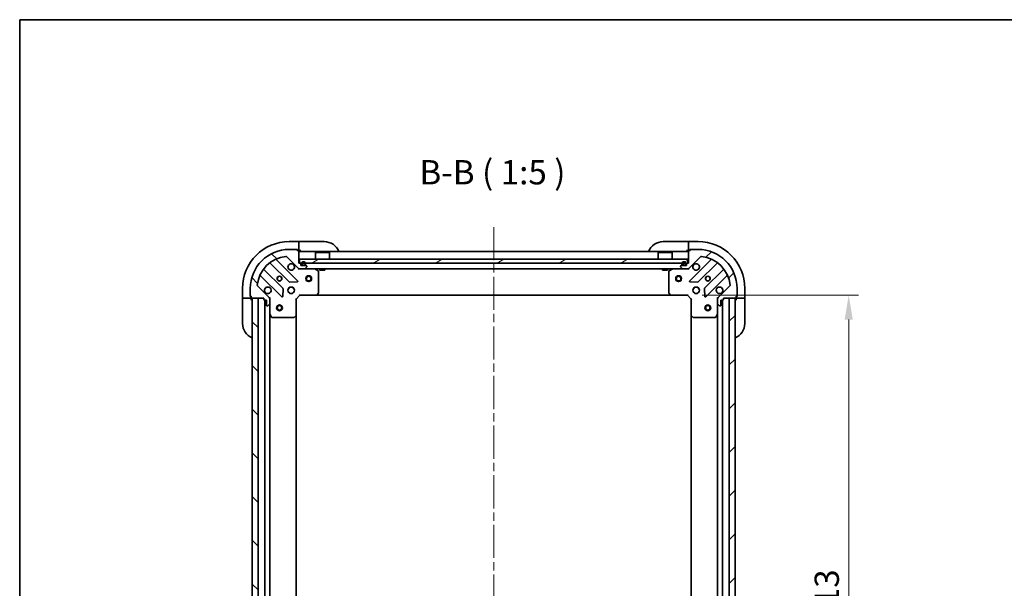
# Model space of a CAD drawing. Units: millimetres. Extents: x 43 to 7728, y 24 to 1429.
# Drawn here: x 1226 to 1732, y 1137 to 1429 of the extents above; entities that cross this region are included whole.
import ezdxf

# ---------------------------------------------------------------- set-up
doc = ezdxf.new("R2010")
doc.units = ezdxf.units.MM
doc.header["$LTSCALE"] = 3
doc.linetypes.add('CHAIN', pattern=[0.35429999999999995, 0.2362, -0.0295, 0.0591, -0.0295])
doc.layers.get('Defpoints').update_dxf_attribs({"lineweight": 25})
for name, color, linetype, lineweight in [('Border (ISO)', 7, 'Continuous', 35), ('Dimension (ISO)', 7, 'Continuous', 18), ('Dimension (ISO) @ 1', 7, 'Continuous', 18), ('Symbol (ISO)', 7, 'Continuous', 18), ('Visible (ISO)', 7, 'Continuous', 35)]:
    doc.layers.add(name, color=color, linetype=linetype, lineweight=lineweight)
doc.layers.add('Centerline (ISO)', color=7, linetype='Continuous', lineweight=18, true_color=0x80ffff)
doc.layers.add('Hatch (ISO)', color=1, linetype='Continuous', lineweight=18, true_color=0xff0000)
doc.styles.add('Note Text (TK)', font='txt')
doc.dimstyles.new('Default - Method 1b (TK)', dxfattribs={"dimscale": 3, "dimtxt": 2.5, "dimasz": 2.5, "dimexe": 1, "dimexo": 1.5, "dimgap": 1, "dimtad": 1, "dimrnd": 1e-08, "dimdsep": 46, "dimtxsty": 'Note Text (TK)', "dimcen": 0.09, "dimdle": 5, "dimclrd": 100, "dimclre": 100, "dimclrt": 7, "dimadec": 1, "dimazin": 1, "dimtfac": 1, "dimtmove": 0, "dimatfit": 3, "dimfxl": 0, "dimtolj": 1, "dimlwd": -1, "dimlwe": -1, "dimarcsym": 0})
pattern_1 = [(45, (1154, -16.00000000000001), (-11.22532015133644, 11.22532015133644), [])]
pattern_2 = [(135.00021045915, (1154, -16.00000000000001), (-11.22527891835739, -11.22536138416404), [])]

# ---------------------------------------------------------------- blocks, each defined once
blk = doc.blocks.new('図面枠 tk図枠')
at = {"layer": 'Border (ISO)'}
for q in [(405.5, 289), (14.50000000000001, 8.000000000000007)]:
    blk.add_line((14.49999999999999, 289), q, dxfattribs=at)
blk = doc.blocks.new('*D44')
at = {"layer": 'Defpoints', "color": 0, "transparency": 16777216}
for p in [(1569.451815365478, 1287.479309806546), (1569.451815365478, 974.4793098065456), (1652.293378334328, 974.4793098065456)]:
    blk.add_point(p, dxfattribs=at)
at = {"layer": 'Dimension (ISO)', "color": 100, "transparency": 16777216}
for p, q in [((1576.951815365478, 1287.479309806546), (1657.293378334328, 1287.479309806546)), ((1652.293378334328, 1274.979309806546), (1652.293378334328, 986.9793098065456)), ((1576.951815365478, 974.4793098065456), (1657.293378334328, 974.4793098065456))]:
    blk.add_line(p, q, dxfattribs=at)
for points in [[(1650.210045000994, 1274.979309806546), (1654.376711667661, 1274.979309806546), (1652.293378334328, 1287.479309806546)], [(1650.210045000994, 986.9793098065456), (1654.376711667661, 986.9793098065456), (1652.293378334328, 974.4793098065456)]]:
    blk.add_solid(points, dxfattribs=at)
at = {"layer": 'Dimension (ISO)', "color": 7, "transparency": 16777216, "insert": (1641.043378334327, 1118.266241624727), "char_height": 12.5, "attachment_point": 4, "rotation": 90, "style": 'Note Text (TK)'}
blk.add_mtext('\\A1;313', dxfattribs=at)

msp = doc.modelspace()

# ---------------------------------------------------------------- hatches: boundary and pattern name
at = {"layer": 'Hatch (ISO)'}
h = msp.add_hatch(dxfattribs=at)
h.set_pattern_fill('ANSI31', color=256, scale=127, angle=90.00021045915, style=0)
h.set_pattern_definition(pattern_2)
edge = h.paths.add_edge_path()
edge.add_line((1370.651815365477, 1303.979309806545), (1369.951815365477, 1303.979309806545))
edge.add_line((1369.951815365477, 1303.979309806545), (1369.951815365477, 1310.179309806545))
edge.add_ellipse((1369.651815365477, 1310.179309806545), major_axis=(4.440892098500628e-15, 0.299999999999997), ratio=1, start_angle=270.0000000000076, end_angle=360.0000000000042)
edge.add_line((1369.651815365477, 1310.479309806545), (1368.951815365477, 1310.479309806545))
edge.add_line((1368.951815365477, 1310.479309806545), (1368.951815365477, 1310.679309806545))
edge.add_ellipse((1368.651815365477, 1310.679309806545), major_axis=(-2.220446049250313e-15, 0.3000000000000003), ratio=1, start_angle=269.9999999999996, end_angle=359.9999999999996)
edge.add_line((1368.651815365477, 1310.979309806545), (1364.951815365477, 1310.979309806545))
edge.add_ellipse((1364.951815365477, 1290.979309806545), major_axis=(-20, 2.719262146893787e-31), ratio=1, start_angle=270, end_angle=360)
edge.add_line((1344.951815365477, 1290.979309806545), (1344.951815365477, 1287.279309806545))
edge.add_ellipse((1345.251815365477, 1287.279309806545), major_axis=(-2.220446049250313e-15, -0.299999999999998), ratio=1, start_angle=270.0000000000038, end_angle=360.0000000000004)
edge.add_line((1345.251815365477, 1286.979309806545), (1345.451815365477, 1286.979309806545))
edge.add_line((1345.451815365477, 1286.979309806545), (1345.451815365477, 1286.279309806545))
edge.add_ellipse((1345.751815365477, 1286.279309806545), major_axis=(-4.071883138339571e-33, -0.299999999999998), ratio=1, start_angle=270, end_angle=360)
edge.add_line((1345.751815365477, 1285.979309806545), (1351.951815365477, 1285.979309806545))
edge.add_line((1351.951815365477, 1285.979309806545), (1351.951815365477, 1285.279309806545))
edge.add_ellipse((1352.251815365477, 1285.279309806545), major_axis=(-3.33066907387547e-15, -0.2999999999999958), ratio=1, start_angle=270.0000000000006, end_angle=360.000000000004)
edge.add_line((1352.251815365477, 1284.979309806545), (1353.251815365477, 1284.979309806545))
edge.add_line((1353.251815365477, 1284.979309806545), (1353.251815365477, 1282.279309806545))
edge.add_ellipse((1353.551815365477, 1282.279309806545), major_axis=(2.220446049250313e-15, -0.3000000000000014), ratio=1, start_angle=270.000000000003, end_angle=359.9999999999996)
edge.add_line((1353.551815365477, 1281.979309806545), (1353.744708584291, 1281.979309806545))
edge.add_ellipse((1353.744708584291, 1282.479309806545), major_axis=(0.5000000000000071, 3.33066907387547e-15), ratio=1, start_angle=269.9999999999996, end_angle=314.9999999999968)
edge.add_line((1354.098261974884, 1282.125756415952), (1354.80536875607, 1282.832863197139))
edge.add_ellipse((1354.451815365477, 1283.186416587732), major_axis=(0.353553390593231, 0.3535533905932954), ratio=1, start_angle=269.9999999999991, end_angle=314.9999999999948)
edge.add_line((1354.951815365477, 1283.186416587732), (1354.951815365477, 1285.565096244173))
edge.add_ellipse((1353.951815365477, 1285.565096244172), major_axis=(-5.551115123125783e-15, 1.000000000000009), ratio=1, start_angle=269.9999999999997, end_angle=314.999999999999)
edge.add_line((1354.658922146664, 1286.272203025359), (1348.680937367301, 1292.250187804722))
edge.add_ellipse((1349.034490757894, 1292.603741195315), major_axis=(-0.3535533905933057, 0.3535533905932222), ratio=1, start_angle=39.17289348887169, end_angle=89.99999999999898, ccw=False)
edge.add_ellipse((1364.951815365477, 1290.979309806545), major_axis=(1.675194869668996, 16.41474100157036), ratio=1, start_angle=11.654213022238423, end_angle=90, ccw=False)
edge.add_ellipse((1363.327383976707, 1306.896634414129), major_axis=(0.4974163939869781, 0.05076348089905815), ratio=1, start_angle=39.17289348887232, end_angle=89.99999999999841, ccw=False)
edge.add_line((1363.680937367301, 1307.250187804722), (1369.658922146664, 1301.272203025359))
edge.add_ellipse((1370.36602892785, 1301.979309806545), major_axis=(0.7071067811865485, -0.7071067811865474), ratio=1, start_angle=270.0000000000007, end_angle=314.9999999999999)
edge.add_line((1370.36602892785, 1300.979309806545), (1372.744708584291, 1300.979309806545))
edge.add_ellipse((1372.744708584291, 1301.479309806545), major_axis=(0.4999999999999849, -6.661338147750939e-15), ratio=1, start_angle=270.0000000000007, end_angle=314.9999999999964)
edge.add_line((1373.098261974884, 1301.125756415952), (1373.80536875607, 1301.832863197139))
edge.add_ellipse((1373.451815365477, 1302.186416587732), major_axis=(0.3535533905932587, 0.3535533905932864), ratio=1, start_angle=270.0000000000006, end_angle=314.9999999999978)
edge.add_line((1373.951815365477, 1302.186416587732), (1373.951815365477, 1302.379309806546))
edge.add_ellipse((1373.651815365477, 1302.379309806546), major_axis=(-1.110223024625157e-15, 0.3000000000000025), ratio=1, start_angle=269.9999999999998, end_angle=359.9999999999998)
edge.add_line((1373.651815365477, 1302.679309806545), (1370.951815365477, 1302.679309806545))
edge.add_line((1370.951815365477, 1302.679309806545), (1370.951815365477, 1303.679309806545))
edge.add_ellipse((1370.651815365477, 1303.679309806545), major_axis=(4.440892098500628e-15, 0.299999999999997), ratio=1, start_angle=270.0000000000008, end_angle=360.0000000000009)
h = msp.add_hatch(dxfattribs=at)
h.set_pattern_fill('ANSI31', color=256, scale=127, style=0)
h.set_pattern_definition(pattern_1)
edge = h.paths.add_edge_path()
edge.add_line((1587.951815365477, 1285.279309806545), (1587.951815365477, 1285.979309806545))
edge.add_line((1587.951815365477, 1285.979309806545), (1594.151815365477, 1285.979309806545))
edge.add_ellipse((1594.151815365477, 1286.279309806545), major_axis=(0.299999999999997, -4.440892098500628e-15), ratio=1, start_angle=270.0000000000008, end_angle=360.0000000000042)
edge.add_line((1594.451815365477, 1286.279309806545), (1594.451815365477, 1286.979309806545))
edge.add_line((1594.451815365477, 1286.979309806545), (1594.651815365477, 1286.979309806545))
edge.add_ellipse((1594.651815365477, 1287.279309806545), major_axis=(0.3000000000000003, 2.220446049250313e-15), ratio=1, start_angle=269.9999999999996, end_angle=359.9999999999996)
edge.add_line((1594.951815365477, 1287.279309806545), (1594.951815365477, 1290.979309806545))
edge.add_ellipse((1574.951815365477, 1290.979309806545), major_axis=(2.719262146893787e-31, 20), ratio=1, start_angle=270, end_angle=359.9999999999999)
edge.add_line((1574.951815365477, 1310.979309806545), (1571.251815365477, 1310.979309806545))
edge.add_ellipse((1571.251815365477, 1310.679309806545), major_axis=(-0.299999999999998, 2.220446049250313e-15), ratio=1, start_angle=270.0000000000004, end_angle=360.0000000000004)
edge.add_line((1570.951815365477, 1310.679309806545), (1570.951815365477, 1310.479309806545))
edge.add_line((1570.951815365477, 1310.479309806545), (1570.251815365477, 1310.479309806545))
edge.add_ellipse((1570.251815365477, 1310.179309806545), major_axis=(-0.299999999999998, 2.940096371243868e-33), ratio=1, start_angle=270, end_angle=360)
edge.add_line((1569.951815365477, 1310.179309806545), (1569.951815365477, 1303.979309806545))
edge.add_line((1569.951815365477, 1303.979309806545), (1569.251815365477, 1303.979309806545))
edge.add_ellipse((1569.251815365477, 1303.679309806545), major_axis=(-0.2999999999999958, 3.33066907387547e-15), ratio=1, start_angle=270.0000000000006, end_angle=360.0000000000007)
edge.add_line((1568.951815365477, 1303.679309806545), (1568.951815365477, 1302.679309806545))
edge.add_line((1568.951815365477, 1302.679309806545), (1566.251815365477, 1302.679309806545))
edge.add_ellipse((1566.251815365477, 1302.379309806546), major_axis=(-0.3000000000000014, -2.220446049250313e-15), ratio=1, start_angle=270.000000000003, end_angle=359.9999999999996)
edge.add_line((1565.951815365477, 1302.379309806546), (1565.951815365477, 1302.186416587732))
edge.add_ellipse((1566.451815365477, 1302.186416587732), major_axis=(3.33066907387547e-15, -0.5000000000000071), ratio=1, start_angle=269.9999999999996, end_angle=314.9999999999968)
edge.add_line((1566.098261974884, 1301.832863197139), (1566.80536875607, 1301.125756415952))
edge.add_ellipse((1567.158922146664, 1301.479309806545), major_axis=(0.3535533905932954, -0.353553390593231), ratio=1, start_angle=269.9999999999991, end_angle=314.9999999999948)
edge.add_line((1567.158922146664, 1300.979309806545), (1569.537601803104, 1300.979309806545))
edge.add_ellipse((1569.537601803104, 1301.979309806545), major_axis=(1.000000000000009, 5.551115123125783e-15), ratio=1, start_angle=269.9999999999997, end_angle=314.9999999999997)
edge.add_line((1570.244708584291, 1301.272203025359), (1576.222693363654, 1307.250187804722))
edge.add_ellipse((1576.576246754247, 1306.896634414129), major_axis=(0.3535533905932222, 0.3535533905933057), ratio=1, start_angle=39.17289348887368, end_angle=89.99999999999898, ccw=False)
edge.add_ellipse((1574.951815365477, 1290.979309806545), major_axis=(16.41474100157036, -1.675194869668996), ratio=1, start_angle=11.65421302223848, end_angle=90.00000000000023, ccw=False)
edge.add_ellipse((1590.869139973061, 1292.603741195315), major_axis=(0.05076348089905815, -0.4974163939869781), ratio=1, start_angle=39.17289348887232, end_angle=89.99999999999818, ccw=False)
edge.add_line((1591.222693363654, 1292.250187804722), (1585.244708584291, 1286.272203025359))
edge.add_ellipse((1585.951815365477, 1285.565096244172), major_axis=(-0.7071067811865474, -0.7071067811865485), ratio=1, start_angle=269.9999999999999, end_angle=314.9999999999999)
edge.add_line((1584.951815365477, 1285.565096244172), (1584.951815365477, 1283.186416587732))
edge.add_ellipse((1585.451815365477, 1283.186416587732), major_axis=(-6.661338147750939e-15, -0.4999999999999849), ratio=1, start_angle=270.0000000000007, end_angle=314.9999999999964)
edge.add_line((1585.098261974884, 1282.832863197139), (1585.80536875607, 1282.125756415952))
edge.add_ellipse((1586.158922146664, 1282.479309806545), major_axis=(0.3535533905932864, -0.3535533905932587), ratio=1, start_angle=270.0000000000006, end_angle=314.9999999999978)
edge.add_line((1586.158922146664, 1281.979309806545), (1586.351815365477, 1281.979309806545))
edge.add_ellipse((1586.351815365477, 1282.279309806545), major_axis=(0.3000000000000025, 1.110223024625157e-15), ratio=1, start_angle=269.9999999999998, end_angle=359.9999999999998)
edge.add_line((1586.651815365477, 1282.279309806545), (1586.651815365477, 1284.979309806545))
edge.add_line((1586.651815365477, 1284.979309806545), (1587.651815365477, 1284.979309806545))
edge.add_ellipse((1587.651815365477, 1285.279309806545), major_axis=(0.299999999999997, -4.440892098500628e-15), ratio=1, start_angle=269.9999999999974, end_angle=360.0000000000009)
h = msp.add_hatch(dxfattribs=at)
h.set_pattern_fill('ANSI31', color=256, scale=127, angle=-14.999977780745, style=0)
h.set_pattern_definition([(30.000022219255, (1154, -16.00000000000001), (-7.937505331521659, 13.74815020692112), [])])
h.paths.add_polyline_path([(1569.701815365477, 1303.979309806545), (1569.701815365477, 1305.979309806545), (1370.201815365477, 1305.979309806545), (1370.201815365477, 1303.979309806545)])
h = msp.add_hatch(dxfattribs=at)
h.set_pattern_fill('ANSI31', color=256, scale=127, angle=14.999977780745, style=0)
h.set_pattern_definition([(59.99997778074501, (1154, -16.00000000000001), (-13.74815020692112, 7.937505331521659), [])])
edge = h.paths.add_edge_path()
edge.add_ellipse((1567.101815365477, 1303.179309806545), major_axis=(2.029626466892865e-16, -0.3000000000000002), ratio=1, start_angle=269.9999999999999, end_angle=359.9999999999999)
edge.add_line((1567.101815365477, 1302.879309806546), (1568.101815365477, 1302.879309806546))
edge.add_ellipse((1568.101815365477, 1303.179309806545), major_axis=(0.2999999999999998, -1.43982048506075e-16), ratio=1, start_angle=269.9999999999966, end_angle=360.0000000000001)
edge.add_line((1568.401815365477, 1303.179309806545), (1568.401815365477, 1303.679309806545))
edge.add_ellipse((1567.601815365477, 1303.679309806545), major_axis=(-6.092892784380424e-17, 0.8000000000000002), ratio=1, start_angle=270, end_angle=450)
edge.add_line((1566.801815365477, 1303.679309806545), (1566.801815365477, 1303.179309806545))
h = msp.add_hatch(dxfattribs=at)
h.set_pattern_fill('ANSI31', color=256, scale=127, angle=90.00021045915, style=0)
h.set_pattern_definition(pattern_2)
h.paths.add_polyline_path([(1345.951815365477, 1285.979309806545), (1345.951815365477, 975.9793098065444), (1348.951815365477, 975.9793098065444), (1348.951815365477, 1285.979309806545)])
h = msp.add_hatch(dxfattribs=at)
h.set_pattern_fill('ANSI31', color=256, scale=127, style=0)
h.set_pattern_definition(pattern_1)
h.paths.add_polyline_path([(1593.951815365477, 975.9793098065454), (1593.951815365477, 1285.979309806545), (1590.951815365477, 1285.979309806545), (1590.951815365477, 975.9793098065454)])

# ---------------------------------------------------------------- linework, layer by layer
at = {"layer": 'Centerline (ISO)', "linetype": 'CHAIN', "ltscale": 23.99096870422363}
msp.add_line((1469.951815365477, 1322.479309806545), (1469.951815365477, 939.4793098065453), dxfattribs=at)
at = {"layer": 'Visible (ISO)'}
for p, q in [((1369.951815365479, 1314.979309806545), (1364.951815365479, 1314.979309806545)), ((1370.951815365479, 1314.979309806545), (1369.951815365479, 1314.979309806545)), ((1369.951815365479, 1314.979309806545), (1369.951815365479, 1314.832863197139)), ((1370.951815365479, 1314.979309806545), (1382.951815365479, 1314.979309806544)), ((1556.951815365477, 1314.979309806546), (1568.951815365477, 1314.979309806546)), ((1569.951815365477, 1314.979309806546), (1568.951815365477, 1314.979309806546)), ((1574.951815365477, 1314.979309806546), (1569.951815365477, 1314.979309806546)), ((1569.951815365477, 1314.832863197139), (1569.951815365477, 1314.979309806546)), ((1368.651815365477, 1310.979309806546), (1364.951815365477, 1310.979309806546)), ((1368.651815365477, 1310.979309806545), (1369.151815365479, 1310.979309806545)), ((1368.951815365477, 1310.479309806546), (1368.951815365477, 1310.679309806546)), ((1369.651815365477, 1310.479309806546), (1368.951815365477, 1310.479309806546)), ((1369.151815365479, 1310.979309806545), (1369.151815365479, 1310.479309806545)), ((1369.651815365477, 1310.479309806545), (1369.951815365479, 1310.479309806545)), ((1369.951815365479, 1313.125756415952), (1369.951815365479, 1314.832863197138)), ((1369.951815365479, 1313.125756415952), (1369.951815365479, 1312.772203025359)), ((1369.951815365479, 1310.479309806545), (1369.951815365479, 1312.772203025359)), ((1369.951815365479, 1310.479309806545), (1370.951815365479, 1310.479309806545)), ((1369.951815365477, 1303.979309806546), (1369.951815365477, 1310.179309806545)), ((1569.951815365477, 1309.979309806545), (1369.951815365477, 1309.979309806545)), ((1568.951815365477, 1310.479309806546), (1569.951815365477, 1310.479309806546)), ((1569.951815365477, 1314.832863197139), (1569.951815365477, 1313.125756415952)), ((1569.951815365477, 1312.772203025359), (1569.951815365477, 1313.125756415952)), ((1569.951815365477, 1312.772203025359), (1569.951815365477, 1310.479309806546)), ((1569.951815365477, 1310.479309806546), (1570.251815365477, 1310.479309806546)), ((1569.951815365477, 1310.179309806545), (1569.951815365477, 1303.979309806546)), ((1570.951815365477, 1310.479309806546), (1570.251815365477, 1310.479309806546)), ((1570.751815365477, 1310.479309806546), (1570.751815365477, 1310.979309806546)), ((1570.751815365477, 1310.979309806546), (1571.251815365477, 1310.979309806546)), ((1570.951815365477, 1310.679309806546), (1570.951815365477, 1310.479309806546)), ((1574.951815365477, 1310.979309806546), (1571.251815365477, 1310.979309806546)), ((1369.262638864453, 1294.86848630757), (1358.439298354029, 1305.691826817994)), ((1363.680937367301, 1307.250187804722), (1369.658922146664, 1301.272203025359)), ((1569.701815365477, 1305.979309806545), (1370.201815365478, 1305.979309806545)), ((1370.201815365478, 1305.979309806545), (1370.201815365478, 1303.979309806545)), ((1378.451815365478, 1309.479309806546), (1378.351815365478, 1309.379309806546)), ((1385.551815365478, 1309.379309806546), (1378.351815365478, 1309.379309806546)), ((1378.351815365478, 1305.979309806546), (1378.351815365478, 1309.379309806546)), ((1378.451815365478, 1309.479309806546), (1385.451815365478, 1309.479309806546)), ((1385.451815365478, 1309.479309806546), (1385.551815365478, 1309.379309806546)), ((1385.551815365478, 1305.979309806546), (1385.551815365478, 1309.379309806546)), ((1554.451815365477, 1309.479309806546), (1554.351815365477, 1309.379309806546)), ((1561.551815365477, 1309.379309806546), (1554.351815365477, 1309.379309806546)), ((1554.351815365477, 1305.979309806546), (1554.351815365477, 1309.379309806546)), ((1554.451815365477, 1309.479309806546), (1561.451815365477, 1309.479309806546)), ((1561.451815365477, 1309.479309806546), (1561.551815365477, 1309.379309806546)), ((1561.551815365477, 1305.979309806546), (1561.551815365477, 1309.379309806546)), ((1569.701815365477, 1303.979309806545), (1569.701815365477, 1305.979309806545)), ((1570.244708584291, 1301.272203025359), (1576.222693363654, 1307.250187804722)), ((1581.464332376926, 1305.691826817994), (1570.640991866501, 1294.86848630757)), ((1361.658475036421, 1291.022397603908), (1351.959039945044, 1300.721832695285)), ((1355.209292476738, 1303.972085226979), (1364.908727568115, 1294.272650135602)), ((1370.651815365477, 1303.979309806546), (1369.951815365477, 1303.979309806546)), ((1369.951815365477, 1301.069130085421), (1369.951815365477, 1300.979309806545)), ((1370.36602892785, 1300.979309806545), (1369.951815365477, 1300.979309806545)), ((1369.951815365477, 1300.629044266677), (1369.951815365477, 1300.978831469514)), ((1370.201815365478, 1303.979309806545), (1569.701815365477, 1303.979309806545)), ((1370.36602892785, 1300.979309806545), (1372.744708584291, 1300.979309806545)), ((1370.951815365477, 1302.679309806546), (1370.951815365477, 1303.679309806545)), ((1373.651815365477, 1302.679309806546), (1370.951815365477, 1302.679309806546)), ((1371.301815365477, 1303.679309806545), (1371.301815365477, 1303.179309806545)), ((1371.501815365477, 1303.679309806545), (1371.501815365477, 1303.179309806545)), ((1371.501815365477, 1303.179309806545), (1371.501815365477, 1303.679309806545)), ((1371.801815365477, 1302.879309806546), (1372.801815365477, 1302.879309806546)), ((1372.801815365477, 1302.879309806546), (1371.801815365477, 1302.879309806546)), ((1371.801815365477, 1302.679309806545), (1372.801815365477, 1302.679309806545)), ((1567.158922146664, 1300.979309806545), (1372.744708584291, 1300.979309806545)), ((1373.098261974884, 1301.125756415952), (1373.80536875607, 1301.832863197139)), ((1373.101815365477, 1303.179309806545), (1373.101815365477, 1303.679309806545)), ((1373.101815365477, 1303.679309806545), (1373.101815365477, 1303.179309806545)), ((1373.301815365477, 1303.179309806545), (1373.301815365477, 1303.679309806545)), ((1373.951815365477, 1302.186416587732), (1373.951815365477, 1302.379309806546)), ((1379.785979444127, 1300.062227767221), (1378.015159050877, 1300.947637963846)), ((1379.951815365477, 1288.597527882924), (1379.951815365477, 1299.793899609921)), ((1380.701815365478, 1300.979309806545), (1380.701815365478, 1300.379309806546)), ((1380.701815365478, 1300.379309806546), (1383.201815365478, 1300.379309806546)), ((1383.201815365478, 1300.979309806545), (1383.201815365478, 1300.379309806546)), ((1556.701815365477, 1300.979309806545), (1556.701815365477, 1300.379309806546)), ((1556.701815365477, 1300.379309806546), (1559.201815365477, 1300.379309806546)), ((1559.201815365477, 1300.979309806545), (1559.201815365477, 1300.379309806546)), ((1559.951815365477, 1299.793899609921), (1559.951815365477, 1288.597527882924)), ((1561.888471680077, 1300.947637963846), (1560.117651286827, 1300.062227767221)), ((1565.951815365477, 1302.379309806546), (1565.951815365477, 1302.186416587732)), ((1566.098261974884, 1301.832863197139), (1566.80536875607, 1301.125756415952)), ((1568.951815365477, 1302.679309806546), (1566.251815365477, 1302.679309806546)), ((1566.601815365477, 1303.679309806545), (1566.601815365477, 1303.179309806545)), ((1566.801815365477, 1303.679309806545), (1566.801815365477, 1303.179309806545)), ((1566.801815365477, 1303.179309806545), (1566.801815365477, 1303.679309806545)), ((1567.101815365477, 1302.879309806546), (1568.101815365477, 1302.879309806546)), ((1568.101815365477, 1302.879309806546), (1567.101815365477, 1302.879309806546)), ((1567.101815365477, 1302.679309806545), (1568.101815365477, 1302.679309806545)), ((1567.158922146664, 1300.979309806545), (1569.537601803104, 1300.979309806545)), ((1568.401815365477, 1303.179309806545), (1568.401815365477, 1303.679309806545)), ((1568.401815365477, 1303.679309806545), (1568.401815365477, 1303.179309806545)), ((1568.601815365477, 1303.179309806545), (1568.601815365477, 1303.679309806545)), ((1568.951815365477, 1303.679309806545), (1568.951815365477, 1302.679309806546)), ((1569.951815365477, 1303.979309806546), (1569.251815365477, 1303.979309806546)), ((1569.951815365477, 1300.979309806545), (1569.537601803104, 1300.979309806545)), ((1569.951815365477, 1300.979309806545), (1569.951815365477, 1301.069130085421)), ((1569.951815365477, 1300.629044266677), (1569.951815365477, 1300.978831469514)), ((1574.994903162839, 1294.272650135602), (1584.694338254217, 1303.972085226979)), ((1587.944590785911, 1300.721832695285), (1578.245155694533, 1291.022397603908)), ((1350.239298354029, 1297.491826817994), (1361.062638864453, 1286.66848630757)), ((1578.840991866501, 1286.66848630757), (1589.664332376926, 1297.491826817994)), ((1340.951815365477, 1290.979309806547), (1340.951815365477, 1285.979309806547)), ((1344.951815365477, 1290.979309806545), (1344.951815365477, 1287.279309806546)), ((1354.658922146664, 1286.272203025359), (1348.680937367301, 1292.250187804722)), ((1361.574485365284, 1286.867532525716), (1361.74605746854, 1290.797179753342)), ((1364.57704265699, 1290.979309806545), (1364.951815365477, 1290.979309806545)), ((1364.951815365477, 1291.354082515032), (1364.951815365477, 1290.979309806545)), ((1365.133945418681, 1294.185067703483), (1369.063592646307, 1294.356639806739)), ((1366.951815365477, 1291.354082515032), (1366.951815365477, 1290.979309806545)), ((1366.951815365477, 1290.979309806545), (1367.326588073964, 1290.979309806545)), ((1570.840038084648, 1294.356639806739), (1574.769685312274, 1294.185067703483)), ((1572.57704265699, 1290.979309806545), (1572.951815365477, 1290.979309806545)), ((1572.951815365477, 1291.354082515032), (1572.951815365477, 1290.979309806545)), ((1574.951815365477, 1291.354082515032), (1574.951815365477, 1290.979309806545)), ((1574.951815365477, 1290.979309806545), (1575.326588073964, 1290.979309806545)), ((1578.157573262415, 1290.797179753342), (1578.329145365671, 1286.867532525716)), ((1591.222693363654, 1292.250187804722), (1585.244708584291, 1286.272203025359)), ((1594.951815365477, 1287.279309806546), (1594.951815365477, 1290.979309806545)), ((1598.951815365477, 1285.979309806546), (1598.951815365477, 1290.979309806546)), ((1340.951815365477, 1285.979309806547), (1340.951815365477, 1284.979309806547)), ((1341.098261974883, 1285.979309806547), (1340.951815365477, 1285.979309806547)), ((1340.951815365476, 1272.979309806547), (1340.951815365477, 1284.979309806547)), ((1341.098261974883, 1285.979309806547), (1342.80536875607, 1285.979309806547)), ((1343.158922146663, 1285.979309806547), (1342.80536875607, 1285.979309806547)), ((1343.158922146663, 1285.979309806547), (1345.451815365477, 1285.979309806547)), ((1344.951815365477, 1286.779309806547), (1344.951815365477, 1287.279309806545)), ((1345.451815365477, 1286.779309806547), (1344.951815365477, 1286.779309806547)), ((1345.251815365477, 1286.979309806546), (1345.451815365477, 1286.979309806546)), ((1345.451815365477, 1286.979309806546), (1345.451815365477, 1286.279309806546)), ((1345.451815365477, 1285.979309806547), (1345.451815365477, 1286.279309806545)), ((1345.451815365477, 1284.979309806547), (1345.451815365477, 1285.979309806547)), ((1345.751815365477, 1285.979309806546), (1351.951815365477, 1285.979309806546)), ((1345.951815365477, 1285.979309806545), (1345.951815365477, 975.9793098065444)), ((1348.951815365477, 1285.979309806545), (1345.951815365477, 1285.979309806545)), ((1348.951815365477, 975.9793098065444), (1348.951815365477, 1285.979309806545)), ((1351.951815365477, 1285.979309806546), (1351.951815365477, 1285.279309806545)), ((1352.251815365477, 1284.979309806545), (1353.251815365477, 1284.979309806545)), ((1352.451815365477, 976.9793098065453), (1352.451815365477, 1284.979309806546)), ((1353.251815365477, 1284.979309806545), (1353.251815365477, 1282.279309806546)), ((1355.302080905346, 1285.979309806546), (1354.861995086602, 1285.979309806546)), ((1354.951815365477, 1285.979309806546), (1354.951815365477, 1285.565096244173)), ((1354.951815365477, 1283.186416587732), (1354.951815365477, 1285.565096244173)), ((1364.57704265699, 1288.979309806546), (1364.951815365477, 1288.979309806546)), ((1364.951815365477, 1288.979309806546), (1364.951815365477, 1288.604537098059)), ((1366.951815365477, 1288.979309806546), (1367.326588073964, 1288.979309806546)), ((1366.951815365477, 1288.979309806546), (1366.951815365477, 1288.604537098059)), ((1368.451815365477, 1285.479309806546), (1368.151815365477, 1285.603573875257)), ((1368.451815365477, 1285.479309806546), (1370.451815365477, 1287.479309806545)), ((1368.451815365477, 1277.042707271807), (1368.451815365477, 1285.479309806546)), ((1370.327551296765, 1287.779309806546), (1370.451815365477, 1287.479309806545)), ((1370.451815365477, 1287.479309806545), (1378.888417900216, 1287.479309806545)), ((1561.015212830739, 1287.479309806545), (1378.888417900216, 1287.479309806545)), ((1379.107770949211, 1287.574653411833), (1379.871168414472, 1288.392871488212)), ((1560.032462316482, 1288.392871488212), (1560.795859781744, 1287.574653411833)), ((1561.015212830739, 1287.479309806545), (1569.451815365477, 1287.479309806545)), ((1569.451815365477, 1287.479309806545), (1569.576079434189, 1287.779309806546)), ((1569.451815365477, 1287.479309806545), (1571.451815365477, 1285.479309806546)), ((1571.751815365477, 1285.603573875257), (1571.451815365477, 1285.479309806546)), ((1571.451815365477, 1285.479309806546), (1571.451815365477, 1277.042707271807)), ((1572.57704265699, 1288.979309806546), (1572.951815365477, 1288.979309806546)), ((1572.951815365477, 1288.979309806545), (1572.951815365477, 1288.604537098059)), ((1574.951815365477, 1288.979309806546), (1575.326588073964, 1288.979309806546)), ((1574.951815365477, 1288.979309806545), (1574.951815365477, 1288.604537098059)), ((1584.601549825609, 1285.979309806546), (1585.041635644353, 1285.979309806546)), ((1584.951815365477, 1285.565096244173), (1584.951815365477, 1285.979309806546)), ((1584.951815365477, 1285.565096244173), (1584.951815365477, 1283.186416587732)), ((1586.651815365477, 1282.279309806546), (1586.651815365477, 1284.979309806545)), ((1586.651815365477, 1284.979309806545), (1587.651815365477, 1284.979309806545)), ((1587.451815365478, 1284.979309806545), (1587.451815365478, 976.9793098065453)), ((1587.951815365477, 1285.279309806545), (1587.951815365477, 1285.979309806546)), ((1587.951815365477, 1285.979309806546), (1594.151815365477, 1285.979309806546)), ((1593.951815365477, 1285.979309806545), (1590.951815365477, 1285.979309806545)), ((1590.951815365477, 1285.979309806545), (1590.951815365477, 975.9793098065454)), ((1593.951815365477, 975.9793098065454), (1593.951815365477, 1285.979309806545)), ((1594.451815365477, 1286.279309806546), (1594.451815365477, 1286.979309806546)), ((1594.451815365477, 1286.979309806546), (1594.651815365477, 1286.979309806546)), ((1594.951815365477, 1286.779309806546), (1594.451815365477, 1286.779309806546)), ((1594.451815365477, 1286.279309806545), (1594.451815365477, 1285.979309806546)), ((1594.451815365477, 1285.979309806546), (1596.744708584291, 1285.979309806546)), ((1594.451815365477, 1285.979309806545), (1594.451815365477, 1284.979309806545)), ((1594.951815365477, 1287.279309806546), (1594.951815365477, 1286.779309806546)), ((1597.098261974884, 1285.979309806546), (1596.744708584291, 1285.979309806546)), ((1597.098261974884, 1285.979309806546), (1598.80536875607, 1285.979309806546)), ((1598.951815365477, 1285.979309806546), (1598.80536875607, 1285.979309806546)), ((1598.951815365477, 1284.979309806545), (1598.951815365477, 1285.979309806545)), ((1598.951815365477, 1284.979309806546), (1598.951815365477, 1272.979309806546)), ((1353.551815365477, 1281.979309806545), (1353.744708584291, 1281.979309806545)), ((1354.098261974884, 1282.125756415952), (1354.80536875607, 1282.832863197139)), ((1354.951815365477, 1283.186416587732), (1354.951815365477, 1278.050130199796)), ((1584.951815365477, 1278.050130199796), (1584.951815365477, 1283.186416587732)), ((1585.098261974884, 1282.832863197139), (1585.80536875607, 1282.125756415952)), ((1586.158922146664, 1281.979309806545), (1586.351815365477, 1281.979309806545)), ((1354.951815365477, 983.9084894132955), (1354.951815365477, 1278.050130199796)), ((1354.983487208177, 1277.915966121146), (1355.868897404802, 1276.145145727896)), ((1356.137225562102, 1275.979309806545), (1367.333597289098, 1275.979309806545)), ((1367.538253683811, 1276.05995675755), (1368.356471760189, 1276.823354222812)), ((1368.451815365477, 984.915912341284), (1368.451815365477, 1277.042707271808)), ((1571.451815365478, 1277.042707271807), (1571.451815365478, 984.9159123412837)), ((1571.547158970765, 1276.823354222812), (1572.365377047144, 1276.05995675755)), ((1572.570033441856, 1275.979309806545), (1583.766405168852, 1275.979309806545)), ((1584.034733326152, 1276.145145727896), (1584.920143522777, 1277.915966121145)), ((1584.951815365478, 1278.050130199795), (1584.951815365478, 983.9084894132955))]:
    msp.add_line(p, q, dxfattribs=at)
for centre, radius in [((1359.951815365477, 1295.979309806546), 1.2295), ((1359.951815365478, 1295.979309806546), 1.193275), ((1374.951815365477, 1295.979309806545), 1.499999999999999), ((1374.951815365477, 1295.979309806545), 1.193274999999999), ((1564.951815365477, 1295.979309806545), 1.499999999999999), ((1564.951815365477, 1295.979309806545), 1.193275), ((1579.951815365477, 1295.979309806546), 1.2295), ((1579.951815365477, 1295.979309806545), 1.193275), ((1365.951815365477, 1289.979309806546), 1.7), ((1573.951815365477, 1289.979309806546), 1.7), ((1359.951815365477, 1280.979309806546), 1.499999999999999), ((1359.951815365477, 1280.979309806546), 1.193274999999999), ((1579.951815365477, 1280.979309806546), 1.499999999999999), ((1579.951815365477, 1280.979309806546), 1.193274999999999)]:
    msp.add_circle(centre, radius, dxfattribs=at)
for centre, radius, start, end in [((1364.951815365477, 1290.979309806545), 24.00000000000001, 90, 180), ((1382.951815365479, 1306.979309806544), 8.000000000000004, 22.02431283703914, 90), ((1556.951815365477, 1306.979309806545), 8.000000000000009, 90, 157.9756871629571), ((1574.951815365477, 1290.979309806545), 23.99999999999999, 0, 90), ((1364.951815365477, 1290.979309806545), 20, 90, 180), ((1368.651815365477, 1310.679309806546), 0.3, 0, 90), ((1369.651815365477, 1310.179309806545), 0.3, 0, 90), ((1370.451815365479, 1310.479309806545), 0.5000000000000003, 180, 270), ((1569.451815365477, 1310.479309806546), 0.4999999999999998, 270, 0), ((1570.251815365477, 1310.179309806545), 0.3, 90, 180), ((1571.251815365477, 1310.679309806546), 0.3, 90, 180), ((1574.951815365477, 1290.979309806545), 20, 0, 90), ((1364.951815365477, 1290.979309806545), 16.5, 95.82710651111653, 174.172893488881), ((1358.651430388385, 1305.90395885235), 0.299999999999998, 112.8868583964984, 225.0000000000075), ((1363.327383976707, 1306.896634414129), 0.5000000000000002, 44.99999999999151, 95.82710651111653), ((1576.576246754247, 1306.896634414129), 0.5000000000000001, 84.17289348887046, 135.0000000000085), ((1574.951815365477, 1290.979309806545), 16.5, 5.827106511119026, 84.17289348888346), ((1581.25220034257, 1305.90395885235), 0.299999999999998, 315.0000000000108, 67.11314160350166), ((1352.1711719794, 1300.933964729641), 0.2999999999999982, 142.0855003124489, 224.9999999999862), ((1354.997160442382, 1303.759953192623), 0.300000000000001, 45.00000000001324, 127.9144996875417), ((1365.951815365477, 1301.979309806546), 1.7, 62.49982881929927, 27.50017118070234), ((1370.36602892785, 1301.979309806546), 1, 225.000000000007, 270), ((1370.651815365477, 1303.679309806545), 0.3, 0, 90), ((1372.301815365477, 1303.679309806545), 1.000000000000004, 0, 180), ((1371.801815365477, 1303.179309806545), 0.5000000000000022, 180, 270), ((1372.301815365477, 1303.679309806545), 0.8000000000000002, 0, 180), ((1372.301815365477, 1303.679309806545), 0.8000000000000033, 0, 180), ((1371.801815365477, 1303.179309806545), 0.2999999999999999, 180, 270), ((1371.801815365477, 1303.179309806545), 0.3000000000000012, 180, 270), ((1372.744708584291, 1301.479309806546), 0.5000000000000001, 270, 314.9999999999885), ((1372.801815365477, 1303.179309806545), 0.2999999999999998, 270, 0), ((1372.801815365477, 1303.179309806545), 0.3000000000000012, 270, 0), ((1372.801815365477, 1303.179309806545), 0.5000000000000022, 270, 0), ((1373.651815365477, 1302.379309806546), 0.3, 0, 90), ((1373.451815365477, 1302.186416587732), 0.5000000000000001, 315.0000000000103, 0), ((1377.880994972227, 1300.679309806545), 0.3, 63.43494882290572, 89.99999999998697), ((1379.651815365477, 1299.793899609921), 0.3, 0, 63.43494882291892), ((1560.251815365477, 1299.793899609921), 0.300000000000002, 116.5650511771089, 180), ((1562.022635758727, 1300.679309806545), 0.3, 90, 116.5650511770649), ((1566.251815365477, 1302.379309806546), 0.3, 90, 180), ((1566.451815365477, 1302.186416587732), 0.5000000000000001, 180, 224.9999999999915), ((1567.601815365477, 1303.679309806545), 1.000000000000004, 0, 180), ((1567.101815365477, 1303.179309806545), 0.5000000000000022, 180, 270), ((1567.601815365477, 1303.679309806545), 0.8000000000000002, 0, 180), ((1567.601815365477, 1303.679309806545), 0.8000000000000033, 0, 180), ((1567.101815365477, 1303.179309806545), 0.2999999999999999, 180, 270), ((1567.101815365477, 1303.179309806545), 0.3000000000000012, 180, 270), ((1567.158922146664, 1301.479309806546), 0.5000000000000001, 225.0000000000243, 270.000000000013), ((1568.101815365477, 1303.179309806545), 0.2999999999999998, 270, 0), ((1568.101815365477, 1303.179309806545), 0.3000000000000012, 270, 0), ((1568.101815365477, 1303.179309806545), 0.5000000000000022, 270, 0), ((1569.251815365477, 1303.679309806545), 0.3, 90, 180), ((1569.537601803104, 1301.979309806546), 1, 270, 314.9999999999936), ((1573.951815365477, 1301.979309806546), 1.7, 152.499828819298, 117.5001711807007), ((1584.906470288573, 1303.759953192623), 0.2999999999999982, 52.08550031245831, 134.9999999999897), ((1587.732458751555, 1300.933964729641), 0.300000000000001, 315.0000000000108, 37.91449968754947), ((1350.027166319673, 1297.279694783638), 0.299999999999998, 45.00000000001324, 157.1131416035187), ((1369.050506830097, 1294.656354273214), 0.3, 272.5000000000051, 45.00000000001036), ((1570.853123900857, 1294.656354273214), 0.3000000000000001, 134.9999999999745, 267.4999999999688), ((1589.876464411282, 1297.279694783638), 0.299999999999998, 22.8868583965128, 135.0000000000109), ((1349.034490757894, 1292.603741195315), 0.5000000000000001, 174.172893488887, 225.0000000000122), ((1353.951815365477, 1289.979309806546), 1.7, 242.4998288192989, 207.5001711807023), ((1361.446343002065, 1290.810265569552), 0.3, 357.4999999999918, 45.00000000000748), ((1365.120859602471, 1294.484782169958), 0.3000000000000001, 225.0000000000132, 272.5000000000051), ((1574.782771128483, 1294.484782169958), 0.3, 267.500000000008, 315.0000000000108), ((1578.457287728889, 1290.810265569552), 0.3000000000000001, 134.9999999999745, 182.4999999999744), ((1585.951815365477, 1289.979309806546), 1.7, 332.4998288192971, 297.5001711807007), ((1590.869139973061, 1292.603741195315), 0.5000000000000002, 314.9999999999958, 5.827106511113355), ((1345.251815365477, 1287.279309806546), 0.3, 180, 270), ((1345.751815365477, 1286.279309806546), 0.3, 180, 270), ((1345.451815365477, 1285.479309806547), 0.5000000000000002, 0, 90), ((1352.251815365477, 1285.279309806545), 0.3, 180, 270), ((1353.951815365477, 1285.565096244173), 1, 0, 45.00000000000618), ((1361.274770898809, 1286.880618341926), 0.3000000000000001, 225.0000000000132, 357.5000000000256), ((1378.888417900216, 1287.779309806546), 0.3000000000000001, 270, 316.9851427947987), ((1379.651815365477, 1288.597527882924), 0.3, 316.9851427947837, 0), ((1560.251815365477, 1288.597527882924), 0.3000000000000001, 180, 223.0148572052131), ((1561.015212830739, 1287.779309806546), 0.3, 223.0148572051758, 269.999999999987), ((1578.628859832145, 1286.880618341926), 0.3, 182.5000000000082, 314.9999999999897), ((1585.951815365477, 1285.565096244172), 1, 134.9999999999938, 180), ((1587.651815365477, 1285.279309806545), 0.3, 270, 0), ((1594.451815365477, 1285.479309806546), 0.4999999999999999, 90, 180), ((1594.151815365477, 1286.279309806546), 0.3, 270, 0), ((1594.651815365477, 1287.279309806546), 0.3, 270, 0), ((1353.551815365477, 1282.279309806546), 0.3, 180, 270), ((1353.744708584291, 1282.479309806546), 0.5000000000000001, 270, 315.0000000000057), ((1354.451815365477, 1283.186416587732), 0.5000000000000001, 315.0000000000084, 0), ((1585.451815365477, 1283.186416587732), 0.5000000000000001, 180, 224.9999999999915), ((1586.158922146664, 1282.479309806546), 0.5000000000000001, 225.0000000000041, 269.999999999987), ((1586.351815365477, 1282.279309806546), 0.3, 270, 0), ((1355.251815365477, 1278.050130199796), 0.3, 180, 206.5650511770675), ((1356.137225562102, 1276.279309806545), 0.300000000000002, 206.5650511770675, 269.999999999987), ((1367.333597289098, 1276.279309806545), 0.3000000000000001, 270, 313.0148572051933), ((1368.151815365477, 1277.042707271807), 0.3, 313.0148572051933, 0), ((1571.751815365477, 1277.042707271807), 0.3000000000000001, 180, 226.9851427948067), ((1572.570033441856, 1276.279309806545), 0.3, 226.9851427948067, 270), ((1583.766405168852, 1276.279309806545), 0.3, 270, 333.4349488229296), ((1584.651815365477, 1278.050130199796), 0.3, 333.4349488229296, 0), ((1348.951815365476, 1272.979309806547), 8.000000000000016, 180, 247.9756871629572), ((1590.951815365477, 1272.979309806546), 7.999999999999997, 292.0243128370421, 0)]:
    msp.add_arc(centre, radius, start, end, dxfattribs=at)
for points, knots in [([(1366.736792513131, 1303.487225877705), (1366.891299714104, 1303.406219008814), (1367.035050857978, 1303.300237370079), (1367.272742929011, 1303.062545299046), (1367.378724567746, 1302.918794155172), (1367.459731436637, 1302.7642869542)], [0.2789125936271465, 0.2789125936271465, 0.2789125936271465, 0.2789125936271465, 0.3293346962055606, 0.3293346962055606, 0.3797567987839725, 0.3797567987839725, 0.3797567987839725, 0.3797567987839725]), ([(1572.443899294318, 1302.764286954199), (1572.524906163209, 1302.918794155172), (1572.630887801944, 1303.062545299046), (1572.868579872976, 1303.300237370079), (1573.012331016851, 1303.406219008814), (1573.166838217823, 1303.487225877705)], [0.2789125936271558, 0.2789125936271558, 0.2789125936271558, 0.2789125936271558, 0.3293346962055702, 0.3293346962055702, 0.3797567987839859, 0.3797567987839859, 0.3797567987839859, 0.3797567987839859]), ([(1353.166838217823, 1288.471393735386), (1353.012331016851, 1288.552400604277), (1352.868579872976, 1288.658382243012), (1352.630887801944, 1288.896074314045), (1352.524906163209, 1289.039825457919), (1352.443899294318, 1289.194332658892)], [0.2789125936271558, 0.2789125936271558, 0.2789125936271558, 0.2789125936271558, 0.3293346962055702, 0.3293346962055702, 0.3797567987839859, 0.3797567987839859, 0.3797567987839859, 0.3797567987839859]), ([(1587.459731436637, 1289.194332658892), (1587.378724567746, 1289.039825457919), (1587.272742929011, 1288.896074314045), (1587.035050857978, 1288.658382243012), (1586.891299714104, 1288.552400604277), (1586.736792513131, 1288.471393735386)], [0.2789125936271465, 0.2789125936271465, 0.2789125936271465, 0.2789125936271465, 0.3293346962055606, 0.3293346962055606, 0.3797567987839725, 0.3797567987839725, 0.3797567987839725, 0.3797567987839725])]:
    msp.add_open_spline(points, degree=3, knots=knots, dxfattribs=at)

# ---------------------------------------------------------------- block references
at = {"xscale": 5, "yscale": 5, "zscale": 5}
msp.add_blockref('図面枠 tk図枠', (1154, -16.00000000000001), dxfattribs=at)

# ---------------------------------------------------------------- texts
at = {"layer": 'Symbol (ISO)', "color": 7, "insert": (1431.826797075639, 1340.48935189146), "char_height": 12.5, "attachment_point": 7, "style": 'Note Text (TK)'}
msp.add_mtext('B-B ( 1:5 )', dxfattribs=at)

# ---------------------------------------------------------------- dimensions: what is measured, and where the dimension line sits
at = {"layer": 'Dimension (ISO) @ 1', "color": 100, "true_color": 0x00ff3f}
dim = msp.add_linear_dim(base=(1652.293378334328, 974.4793098065456), p1=(1569.451815365477, 1287.479309806545), p2=(1569.451815365477, 974.4793098065452), angle=90, dimstyle='Default - Method 1b (TK)', override={"dimscale": 1, "dimtxt": 12.5, "dimasz": 12.5, "dimexe": 5, "dimexo": 7.499999999999999, "dimgap": 5, "dimdec": 2, "dimcen": 0.45, "dimtol": 0, "dimlim": 0, "dimtp": 0, "dimtm": -0, "dimtdec": 2, "dimtix": 0, "dimtofl": 0, "dimtmove": 0, "dimatfit": 1}, dxfattribs=at)
dim.commit()
dim.dimension.update_dxf_attribs({"geometry": '*D44', "text_midpoint": (1652.293378334327, 1130.979309806545), "dimtype": 128})

doc.saveas('drawing.dxf')
